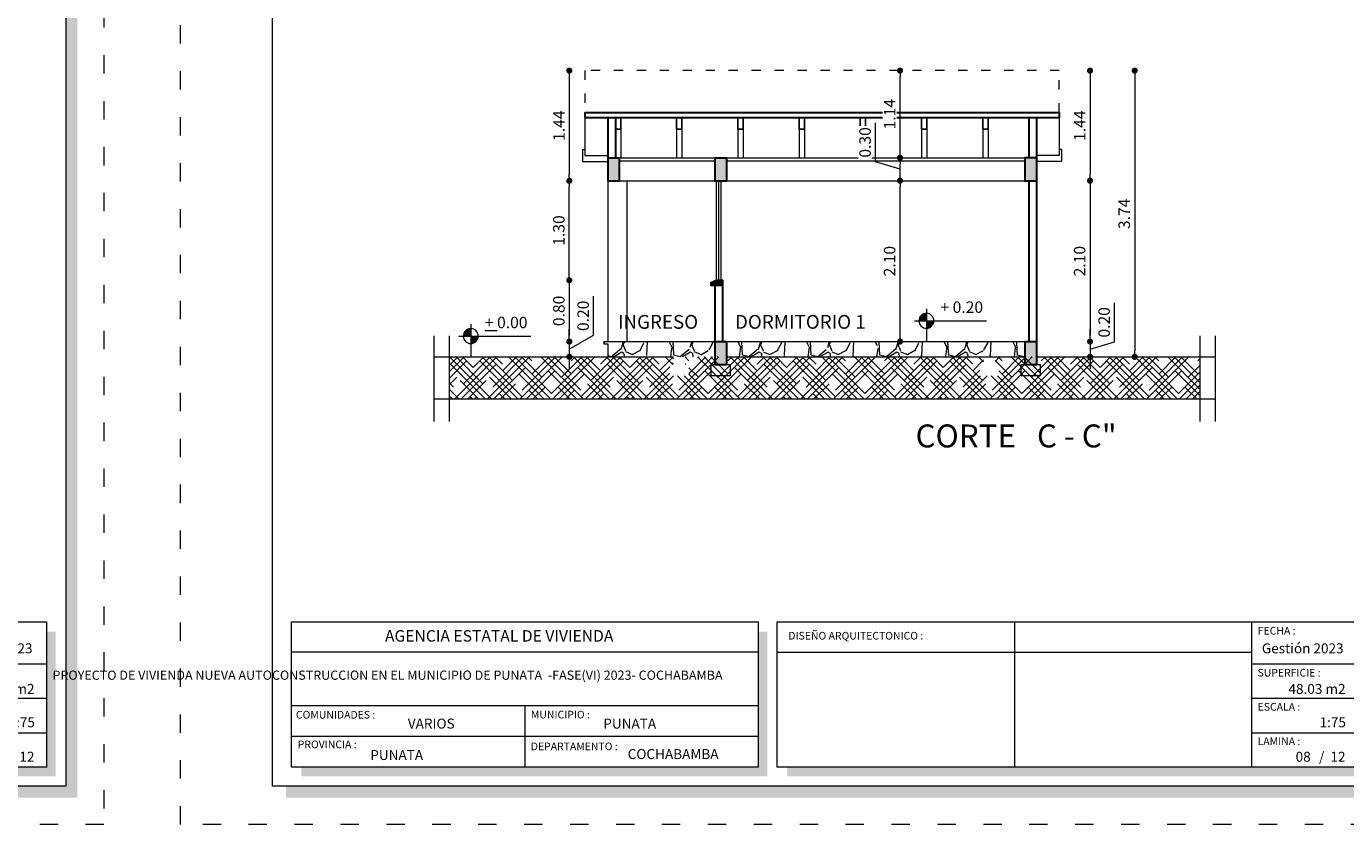
# Model space of a CAD drawing. Units: millimetres. Extents: x 2822 to 2960, y 2244 to 2444.
# Drawn here: x 2848 to 2865, y 2309 to 2320 of the extents above; entities that cross this region are included whole.
import ezdxf

# ---------------------------------------------------------------- set-up
doc = ezdxf.new("R2010")
doc.units = ezdxf.units.MM
doc.linetypes.add('ACAD_ISO03W100', pattern=[30, 12, -18])
for name, color, linetype, lineweight in [('COTAS', 7, 'Continuous', 5), ('nombres', 244, 'Continuous', 13), ('P-0.10', 7, 'Continuous', 9), ('P-0.15', 7, 'Continuous', 15), ('Texto Carinbo', 7, 'Continuous', 5), ('TEXTOS', 7, 'Continuous', 5)]:
    doc.layers.add(name, color=color, linetype=linetype, lineweight=lineweight)
doc.layers.add('Texto..', color=7, linetype='Continuous')
doc.styles.add('Arial', font='arial.ttf')
doc.styles.add('Arial (bold)', font='arialbd.ttf')
doc.styles.add('Estilo_Generado_1', font='calibri.ttf')
doc.styles.get("Standard").update_dxf_attribs({"font": 'arial.ttf'})
doc.dimstyles.new('Esc.100', dxfattribs={"dimtxt": 0.15, "dimasz": 0.08, "dimexe": 0.0005, "dimexo": 0.5, "dimgap": 0.06, "dimtad": 1, "dimzin": 0, "dimdsep": 46, "dimtxsty": 'Standard', "dimblk": 'DOT', "dimcen": 0.02, "dimse1": 1, "dimse2": 1, "dimclrd": 250, "dimclre": 250, "dimclrt": 1, "dimadec": 0, "dimazin": 0, "dimtfac": 1, "dimtofl": 0, "dimtmove": 0, "dimatfit": 3, "dimldrblk": 'DOT', "dimfxl": 0.1, "dimtfill": 1, "dimtfillclr": 256, "dimtolj": 1, "dimtzin": 0, "dimlwd": -1, "dimlwe": -1, "dimarcsym": 0})

# ---------------------------------------------------------------- blocks, each defined once
blk = doc.blocks.new('0c')
h = blk.add_hatch(color=252)
h.dxf.hatch_style = 1
h.paths.add_polyline_path([(15.7800000000002, -0.680000000000291), (15.63000000000011, -0.680000000000291), (15.63000000000011, -20.35000000000036), (1.380000000000109, -20.35000000000036), (1.380000000000109, -20.50000000000045), (15.7800000000002, -20.50000000000045)])
h = blk.add_hatch(color=252)
h.dxf.hatch_style = 1
h.paths.add_polyline_path([(7.667500000000928, -18.33000000000038), (7.547500000000582, -18.33000000000038), (7.547500000000582, -20.10000000000036), (1.580000000000382, -20.10000000000036), (1.580000000000382, -20.22000000000025), (7.667500000000928, -20.22000000000025)])
h = blk.add_hatch(color=252)
h.dxf.hatch_style = 1
h.paths.add_polyline_path([(15.5, -18.33000000000038), (15.38000000000011, -18.33000000000038), (15.38000000000011, -20.10000000000036), (7.927500000000691, -20.10000000000036), (7.927500000000691, -20.22000000000025), (15.5, -20.22000000000025)])
at = {"color": 250, "lineweight": 9}
for p, q in [((10.89543457933223, -18.20000000000027), (10.89543457933223, -20.10000000000036)), ((13.99336915866388, -18.20000000000027), (13.99336915866388, -20.10000000000036)), ((7.547500000000582, -18.60000000000036), (1.450000000000273, -18.60000000000036)), ((7.797500000000582, -18.60000000000036), (13.99336915866388, -18.60000000000036)), ((13.99336915866388, -18.75000000000045), (15.38000000000011, -18.75000000000045)), ((7.547500000000582, -19.30000000000018), (1.450000000000273, -19.30000000000018)), ((4.498750000000655, -19.30000000000018), (4.498750000000655, -20.10000000000036)), ((13.99336915866388, -19.20000000000027), (15.38000000000011, -19.20000000000027)), ((7.547500000000582, -19.70000000000027), (1.450000000000273, -19.70000000000027)), ((13.99336915866388, -19.65000000000055), (15.38000000000011, -19.65000000000055))]:
    blk.add_line(p, q, dxfattribs=at)
at = {"color": 251, "linetype": 'ACAD_ISO03W100', "lineweight": 5, "ltscale": 0.02}
blk.add_lwpolyline([(0, 0), (16.13000000000056, 0), (16.13000000000056, -20.85000000000036), (0, -20.85000000000036)], close=True, dxfattribs=at)
at = {"lineweight": 20}
blk.add_lwpolyline([(1.200000000000273, -0.5000000000004547), (15.63000000000011, -0.5000000000004547), (15.63000000000011, -20.35000000000036), (1.200000000000273, -20.35000000000036)], close=True, dxfattribs=at)
at = {"lineweight": 15}
for points in [[(1.450000000000273, -18.20000000000027), (7.547500000000582, -18.20000000000027), (7.547500000000582, -20.10000000000036), (1.450000000000273, -20.10000000000036)], [(7.797500000000582, -18.20000000000027), (15.38000000000011, -18.20000000000027), (15.38000000000011, -20.10000000000036), (7.797500000000582, -20.10000000000036)]]:
    blk.add_lwpolyline(points, close=True, dxfattribs=at)
at = {"layer": 'Texto Carinbo', "attachment_point": 1}
for s, insert, char_height, style in [('FECHA :', (14.07466731290879, -18.26815456292525), 0.1, 'Estilo_Generado_1'), ('\\A1;{\\fArial|b1|i0|c0|p34;AGENCIA ESTATAL DE VIVIENDA}', (2.671447356186491, -18.31031456484152), 0.15, 'Arial (bold)'), ('DISEÑO ARQUITECTONICO :', (7.941494134954155, -18.33316138472492), 0.1, 'Estilo_Generado_1'), ('Gestión 2023', (14.12850289752305, -18.48286912577942), 0.13, 'Arial (bold)'), ('SUPERFICIE :', (14.07210667002983, -18.81603443956601), 0.1, 'Estilo_Generado_1'), ('ESCALA :', (14.07351052454669, -19.26172894379852), 0.1, 'Estilo_Generado_1'), ('COMUNIDADES :', (1.507946792818984, -19.36501168665018), 0.1, 'Estilo_Generado_1'), ('VARIOS', (2.969912691530681, -19.46585091438192), 0.13, 'Arial (bold)'), ('MUNICIPIO :', (4.578121014796125, -19.36309424580213), 0.1, 'Estilo_Generado_1'), ('PUNATA', (5.52398040670505, -19.46585091438192), 0.13, 'Arial (bold)'), ('1:75', (14.88270676673801, -19.44901863665382), 0.13, 'Arial (bold)'), ('PROVINCIA :', (1.531784525539479, -19.75248417106422), 0.1, 'Estilo_Generado_1'), ('DEPARTAMENTO :', (4.576384405072986, -19.77869802396299), 0.1, 'Estilo_Generado_1'), ('LAMINA :', (14.07336293738763, -19.71174480130685), 0.1, 'Estilo_Generado_1'), ('PUNATA', (2.479565843837008, -19.87625384082958), 0.13, 'Arial (bold)'), ('COCHABAMBA', (5.842646782619795, -19.86371089658996), 0.13, 'Arial (bold)'), ('/  12', (14.8755938013901, -19.89863307049654), 0.13, 'Arial (bold)')]:
    blk.add_mtext(s, dxfattribs=dict(at, insert=insert, char_height=char_height, style=style))
at = {"layer": 'Texto Carinbo', "insert": (1.501447699286018, -18.83853449417029), "char_height": 0.12, "width": 5.971357208155251, "attachment_point": 1, "style": 'Arial'}
blk.add_mtext('\\pxi-29.704,qc;{\\fArial|b1|i0|c0|p34;PROYECTO DE VIVIENDA NUEVA AUTOCONSTRUCCION EN EL MUNICIPIO DE PUNATA  -FASE(VI) 2023- COCHABAMBA}', dxfattribs=at)
blk = doc.blocks.new('3c')
at = {"layer": 'COTAS'}
blk.add_blockref('0c', (0, 0), dxfattribs=at)
at = {"layer": 'Texto Carinbo', "insert": (14.4764670828099, -19.01323455950205), "char_height": 0.13, "attachment_point": 1, "style": 'Arial (bold)'}
blk.add_mtext('48.03 m2', dxfattribs=at)
blk = doc.blocks.new('ETJ')
at = {"layer": 'P-0.10'}
h = blk.add_hatch(color=252, dxfattribs=at)
h.paths.add_polyline_path([(0, 0.09795710256366874, 0.4142135623730951), (-0.09795710256366874, 0), (0, 0)])
h.paths.add_polyline_path([(0.09795710256366874, 0), (0, 0), (0, -0.09795710256366874, 0.4142135623730951)])
at = {"layer": 'P-0.15'}
for p, q in [((-0.1568072395198215, 0), (0.7861677358323504, 0)), ((0, 0.1568072395198215), (0, -0.271267316599733))]:
    blk.add_line(p, q, dxfattribs=at)
for start, end in [(90, 180), (180, 270), (0, 90), (270, 0)]:
    blk.add_arc((0, 0), 0.09795710256347198, start, end, dxfattribs=at)
blk = doc.blocks.new('_Dot')
at = {"color": 0, "linetype": 'ByBlock', "lineweight": -2}
blk.add_line((-0.5, 0), (-1, 0), dxfattribs=at)
at = {"color": 0, "linetype": 'ByBlock', "const_width": 0.5}
blk.add_lwpolyline([(-0.25, 0, 1), (0.25, 0, 1)], format="xyb", close=True, dxfattribs=at)
blk = doc.blocks.new('*D383')
at = {"layer": 'COTAS', "color": 250, "transparency": 16777216}
blk.add_line((2862.709060617824, 2319.203698496421), (2862.709060617824, 2315.625198496429), dxfattribs=at)
at = {"layer": 'Defpoints', "color": 0, "transparency": 16777216}
for p in [(2861.724012494024, 2319.283698496421), (2861.724012494022, 2315.545198496429), (2862.709060617824, 2315.545198496429)]:
    blk.add_point(p, dxfattribs=at)
at = {"layer": 'COTAS', "color": 250, "transparency": 16777216, "xscale": 0.08, "yscale": 0.08, "zscale": 0.08}
for p, rotation in [((2862.709060617824, 2319.283698496421), 90), ((2862.709060617824, 2315.545198496429), 270)]:
    blk.add_blockref('_Dot', p, dxfattribs=dict(at, rotation=rotation))
at = {"layer": 'COTAS', "color": 1, "transparency": 16777216, "insert": (2862.572423510048, 2317.412732072114), "char_height": 0.15, "attachment_point": 5, "rotation": 90, "bg_fill": 3, "box_fill_scale": 1.1, "bg_fill_color": 256, "bg_fill_true_color": 13158600, "bg_fill_transparency": 0}
blk.add_mtext('\\A1;3.74', dxfattribs=at)
blk = doc.blocks.new('*D392')
at = {"layer": 'COTAS', "color": 250, "transparency": 16777216}
blk.add_line((2855.321902384724, 2319.203698496421), (2855.321902384724, 2317.925198496418), dxfattribs=at)
at = {"layer": 'Defpoints', "color": 0, "transparency": 16777216}
for p in [(2855.524012494028, 2319.283698496421), (2855.321902384724, 2317.845198496419), (2855.824012494028, 2317.845198496419)]:
    blk.add_point(p, dxfattribs=at)
at = {"layer": 'COTAS', "color": 250, "transparency": 16777216, "xscale": 0.08, "yscale": 0.08, "zscale": 0.08}
for p, rotation in [((2855.321902384724, 2319.283698496421), 90), ((2855.321902384724, 2317.845198496419), 270)]:
    blk.add_blockref('_Dot', p, dxfattribs=dict(at, rotation=rotation))
at = {"layer": 'COTAS', "color": 1, "transparency": 16777216, "insert": (2855.186595427016, 2318.564448496419), "char_height": 0.15, "attachment_point": 5, "rotation": 90, "bg_fill": 3, "box_fill_scale": 1.1, "bg_fill_color": 256, "bg_fill_true_color": 13158600, "bg_fill_transparency": 0}
blk.add_mtext('\\A1;1.44', dxfattribs=at)
blk = doc.blocks.new('*D393')
at = {"layer": 'COTAS', "color": 250, "transparency": 16777216}
blk.add_line((2855.321902384724, 2316.465198496418), (2855.321902384724, 2315.82519849642), dxfattribs=at)
at = {"layer": 'Defpoints', "color": 0, "transparency": 16777216}
for p in [(2857.244012494028, 2316.545198496417), (2855.321902384724, 2315.74519849642), (2855.774012494028, 2315.74519849642)]:
    blk.add_point(p, dxfattribs=at)
at = {"layer": 'COTAS', "color": 250, "transparency": 16777216, "xscale": 0.08, "yscale": 0.08, "zscale": 0.08}
for p, rotation in [((2855.321902384724, 2316.545198496417), 90), ((2855.321902384724, 2315.74519849642), 270)]:
    blk.add_blockref('_Dot', p, dxfattribs=dict(at, rotation=rotation))
at = {"layer": 'COTAS', "color": 1, "transparency": 16777216, "insert": (2855.185316436565, 2316.145198496418), "char_height": 0.15, "attachment_point": 5, "rotation": 90, "bg_fill": 3, "box_fill_scale": 1.1, "bg_fill_color": 256, "bg_fill_true_color": 13158600, "bg_fill_transparency": 0}
blk.add_mtext('\\A1;0.80', dxfattribs=at)
blk = doc.blocks.new('*D394')
at = {"layer": 'COTAS', "color": 250, "transparency": 16777216}
for p, q in [((2855.638805936366, 2315.826544958592), (2855.638805936366, 2316.335665013162)), ((2855.321902384724, 2315.82519849642), (2855.321902384724, 2315.90519849642)), ((2855.321902384724, 2315.645198496421), (2855.638805936366, 2315.826544958592)), ((2855.321902384724, 2315.74519849642), (2855.321902384724, 2315.545198496422)), ((2855.321902384724, 2315.465198496423), (2855.321902384724, 2315.385198496423))]:
    blk.add_line(p, q, dxfattribs=at)
at = {"layer": 'Defpoints', "color": 0, "transparency": 16777216}
for p in [(2855.774012494028, 2315.74519849642), (2855.321902384724, 2315.545198496422), (2855.824012494028, 2315.545198496422)]:
    blk.add_point(p, dxfattribs=at)
at = {"layer": 'COTAS', "color": 250, "transparency": 16777216, "xscale": 0.08, "yscale": 0.08, "zscale": 0.08, "rotation": 90}
blk.add_blockref('_Dot', (2855.321902384724, 2315.545198496422), dxfattribs=at)
at = {"layer": 'COTAS', "color": 1, "transparency": 16777216, "insert": (2855.502219988207, 2316.081104985876), "char_height": 0.15, "attachment_point": 5, "rotation": 90, "bg_fill": 3, "box_fill_scale": 1.1, "bg_fill_color": 256, "bg_fill_true_color": 13158600, "bg_fill_transparency": 0}
blk.add_mtext('\\A1;0.20', dxfattribs=at)
at = {"layer": 'COTAS', "color": 250, "transparency": 16777216, "xscale": 0.08, "yscale": 0.08, "zscale": 0.08, "rotation": 270}
blk.add_blockref('_Dot', (2855.321902384724, 2315.74519849642), dxfattribs=at)
blk = doc.blocks.new('*D384')
at = {"layer": 'COTAS', "color": 250, "transparency": 16777216}
blk.add_line((2859.643221756394, 2315.825198496421), (2859.643221756394, 2317.765198496421), dxfattribs=at)
at = {"layer": 'Defpoints', "color": 0, "transparency": 16777216}
for p in [(2859.501053497176, 2317.845198496421), (2859.643221756394, 2317.845198496421), (2859.501053497177, 2315.745198496421)]:
    blk.add_point(p, dxfattribs=at)
at = {"layer": 'COTAS', "color": 250, "transparency": 16777216, "xscale": 0.08, "yscale": 0.08, "zscale": 0.08}
for p, rotation in [((2859.643221756394, 2317.845198496421), 90), ((2859.643221756394, 2315.745198496421), 270)]:
    blk.add_blockref('_Dot', p, dxfattribs=dict(at, rotation=rotation))
at = {"layer": 'COTAS', "color": 1, "transparency": 16777216, "insert": (2859.506635808235, 2316.79519849642), "char_height": 0.15, "attachment_point": 5, "rotation": 90, "bg_fill": 3, "box_fill_scale": 1.1, "bg_fill_color": 256, "bg_fill_true_color": 13158600, "bg_fill_transparency": 0}
blk.add_mtext('\\A1;2.10', dxfattribs=at)
blk = doc.blocks.new('*D385')
at = {"layer": 'COTAS', "color": 250, "transparency": 16777216}
for p, q in [((2859.322810433065, 2318.09132189342), (2859.322810433065, 2318.60044194799)), ((2859.643221756394, 2317.995198496421), (2859.322810433065, 2318.09132189342)), ((2859.643221756394, 2317.925198496421), (2859.643221756394, 2318.065198496421))]:
    blk.add_line(p, q, dxfattribs=at)
at = {"layer": 'Defpoints', "color": 0, "transparency": 16777216}
for p in [(2859.643221756394, 2318.145198496421), (2859.790648927913, 2318.145198496421), (2859.501053497176, 2317.845198496421)]:
    blk.add_point(p, dxfattribs=at)
at = {"layer": 'COTAS', "color": 250, "transparency": 16777216, "xscale": 0.08, "yscale": 0.08, "zscale": 0.08}
for p, rotation in [((2859.643221756394, 2318.145198496421), 90), ((2859.643221756394, 2317.845198496421), 270)]:
    blk.add_blockref('_Dot', p, dxfattribs=dict(at, rotation=rotation))
at = {"layer": 'COTAS', "color": 1, "transparency": 16777216, "insert": (2859.186173325289, 2318.345881920704), "char_height": 0.15, "attachment_point": 5, "rotation": 90, "bg_fill": 3, "box_fill_scale": 1.1, "bg_fill_color": 256, "bg_fill_true_color": 13158600, "bg_fill_transparency": 0}
blk.add_mtext('\\A1;0.30', dxfattribs=at)
blk = doc.blocks.new('*D386')
at = {"layer": 'COTAS', "color": 250, "transparency": 16777216}
blk.add_line((2859.643221756394, 2318.22519849642), (2859.643221756394, 2319.203698496421), dxfattribs=at)
at = {"layer": 'Defpoints', "color": 0, "transparency": 16777216}
for p in [(2859.489258566896, 2319.283698496421), (2859.643221756394, 2319.283698496421), (2859.790648927913, 2318.145198496421)]:
    blk.add_point(p, dxfattribs=at)
at = {"layer": 'COTAS', "color": 250, "transparency": 16777216, "xscale": 0.08, "yscale": 0.08, "zscale": 0.08}
for p, rotation in [((2859.643221756394, 2319.283698496421), 90), ((2859.643221756394, 2318.145198496421), 270)]:
    blk.add_blockref('_Dot', p, dxfattribs=dict(at, rotation=rotation))
at = {"layer": 'COTAS', "color": 1, "transparency": 16777216, "insert": (2859.507914798686, 2318.71444849642), "char_height": 0.15, "attachment_point": 5, "rotation": 90, "bg_fill": 3, "box_fill_scale": 1.1, "bg_fill_color": 256, "bg_fill_true_color": 13158600, "bg_fill_transparency": 0}
blk.add_mtext('\\A1;1.14', dxfattribs=at)
blk = doc.blocks.new('*D405')
at = {"layer": 'COTAS', "color": 250, "transparency": 16777216}
blk.add_line((2862.126122603328, 2319.203698496421), (2862.126122603328, 2317.925198496418), dxfattribs=at)
at = {"layer": 'Defpoints', "color": 0, "transparency": 16777216}
for p in [(2861.724012494024, 2319.283698496421), (2861.424012494024, 2317.845198496419), (2862.126122603328, 2317.845198496419)]:
    blk.add_point(p, dxfattribs=at)
at = {"layer": 'COTAS', "color": 250, "transparency": 16777216, "xscale": 0.08, "yscale": 0.08, "zscale": 0.08}
for p, rotation in [((2862.126122603328, 2319.283698496421), 90), ((2862.126122603328, 2317.845198496419), 270)]:
    blk.add_blockref('_Dot', p, dxfattribs=dict(at, rotation=rotation))
at = {"layer": 'COTAS', "color": 1, "transparency": 16777216, "insert": (2861.99081564562, 2318.564448496419), "char_height": 0.15, "attachment_point": 5, "rotation": 90, "bg_fill": 3, "box_fill_scale": 1.1, "bg_fill_color": 256, "bg_fill_true_color": 13158600, "bg_fill_transparency": 0}
blk.add_mtext('\\A1;1.44', dxfattribs=at)
blk = doc.blocks.new('*D406')
at = {"layer": 'COTAS', "color": 250, "transparency": 16777216}
blk.add_line((2862.126122603328, 2317.765198496419), (2862.126122603328, 2315.82519849642), dxfattribs=at)
at = {"layer": 'Defpoints', "color": 0, "transparency": 16777216}
for p in [(2861.424012494024, 2317.845198496419), (2861.474012494024, 2315.74519849642), (2862.126122603328, 2315.74519849642)]:
    blk.add_point(p, dxfattribs=at)
at = {"layer": 'COTAS', "color": 250, "transparency": 16777216, "xscale": 0.08, "yscale": 0.08, "zscale": 0.08}
for p, rotation in [((2862.126122603328, 2317.845198496419), 90), ((2862.126122603328, 2315.74519849642), 270)]:
    blk.add_blockref('_Dot', p, dxfattribs=dict(at, rotation=rotation))
at = {"layer": 'COTAS', "color": 1, "transparency": 16777216, "insert": (2861.98953665517, 2316.795198496418), "char_height": 0.15, "attachment_point": 5, "rotation": 90, "bg_fill": 3, "box_fill_scale": 1.1, "bg_fill_color": 256, "bg_fill_true_color": 13158600, "bg_fill_transparency": 0}
blk.add_mtext('\\A1;2.10', dxfattribs=at)
blk = doc.blocks.new('*D407')
at = {"layer": 'COTAS', "color": 250, "transparency": 16777216}
for p, q in [((2862.446380447803, 2315.741275849763), (2862.446380447803, 2316.250395904333)), ((2862.126122603328, 2315.82519849642), (2862.126122603328, 2315.90519849642)), ((2862.126122603328, 2315.74519849642), (2862.126122603328, 2315.54519849642)), ((2862.126122603328, 2315.64519849642), (2862.446380447803, 2315.741275849763)), ((2862.126122603328, 2315.46519849642), (2862.126122603328, 2315.38519849642))]:
    blk.add_line(p, q, dxfattribs=at)
at = {"layer": 'Defpoints', "color": 0, "transparency": 16777216}
for p in [(2861.474012494024, 2315.74519849642), (2861.555214273527, 2315.54519849642), (2862.126122603328, 2315.54519849642)]:
    blk.add_point(p, dxfattribs=at)
at = {"layer": 'COTAS', "color": 250, "transparency": 16777216, "xscale": 0.08, "yscale": 0.08, "zscale": 0.08, "rotation": 90}
blk.add_blockref('_Dot', (2862.126122603328, 2315.54519849642), dxfattribs=at)
at = {"layer": 'COTAS', "color": 1, "transparency": 16777216, "insert": (2862.309794499644, 2315.995835877047), "char_height": 0.15, "attachment_point": 5, "rotation": 90, "bg_fill": 3, "box_fill_scale": 1.1, "bg_fill_color": 256, "bg_fill_true_color": 13158600, "bg_fill_transparency": 0}
blk.add_mtext('\\A1;0.20', dxfattribs=at)
at = {"layer": 'COTAS', "color": 250, "transparency": 16777216, "xscale": 0.08, "yscale": 0.08, "zscale": 0.08, "rotation": 270}
blk.add_blockref('_Dot', (2862.126122603328, 2315.74519849642), dxfattribs=at)
blk = doc.blocks.new('*D408')
at = {"layer": 'COTAS', "color": 250, "transparency": 16777216}
blk.add_line((2855.321902384742, 2316.625198496419), (2855.321902384742, 2317.765198496419), dxfattribs=at)
at = {"layer": 'Defpoints', "color": 0, "transparency": 16777216}
for p in [(2855.321902384742, 2317.845198496419), (2855.824012494028, 2317.845198496419), (2857.244012494028, 2316.545198496419)]:
    blk.add_point(p, dxfattribs=at)
at = {"layer": 'COTAS', "color": 250, "transparency": 16777216, "xscale": 0.08, "yscale": 0.08, "zscale": 0.08}
for p, rotation in [((2855.321902384742, 2317.845198496419), 90), ((2855.321902384742, 2316.545198496419), 270)]:
    blk.add_blockref('_Dot', p, dxfattribs=dict(at, rotation=rotation))
at = {"layer": 'COTAS', "color": 1, "transparency": 16777216, "insert": (2855.185265276966, 2317.195198496418), "char_height": 0.15, "attachment_point": 5, "rotation": 90, "bg_fill": 3, "box_fill_scale": 1.1, "bg_fill_color": 256, "bg_fill_true_color": 13158600, "bg_fill_transparency": 0}
blk.add_mtext('\\A1;1.30', dxfattribs=at)

msp = doc.modelspace()

# ---------------------------------------------------------------- hatches: boundary and pattern name
h = msp.add_hatch(color=252)
h.paths.add_polyline_path([(2855.974012494027, 2318.145198496418), (2855.824012494027, 2318.145198496418), (2855.824012494027, 2317.845198496418), (2855.974012494027, 2317.845198496418)])
h.paths.add_polyline_path([(2857.374012494028, 2318.145198496419), (2857.224012494027, 2318.145198496418), (2857.224012494027, 2317.845198496418), (2857.374012494028, 2317.845198496418)])
h.paths.add_polyline_path([(2857.374012494028, 2315.745198496419), (2857.224012494027, 2315.745198496419), (2857.224012494027, 2315.445198496419), (2857.374012494028, 2315.445198496419)])
h.paths.add_polyline_path([(2861.424012494025, 2318.145198496418), (2861.274012494025, 2318.145198496418), (2861.274012494025, 2317.845198496418), (2861.424012494025, 2317.845198496419)])
h.paths.add_polyline_path([(2861.424012494025, 2315.745198496419), (2861.274012494025, 2315.745198496419), (2861.274012494025, 2315.445198496419), (2861.424012494025, 2315.445198496419)])
h = msp.add_hatch(color=252)
h.dxf.hatch_style = 1
h.paths.add_polyline_path([(2857.174012494026, 2316.515198496416), (2857.244012494025, 2316.545198496417), (2857.324012494027, 2316.545198496417), (2857.324012494027, 2316.475198496416), (2857.174012494026, 2316.475198496416)])
at = {"linetype": 'Continuous', "lineweight": 9}
h = msp.add_hatch(dxfattribs=at)
h.set_pattern_fill('GRAVEL', color=252, scale=0.025, angle=45)
h.set_pattern_definition([(273.0127875, (-82.30871722978219, -160.2704545294228), (0.4490128055206482, -7.633217702940176), [0.08543036000000001, -8.45762090989125]), (229.969741, (-82.30422710172165, -160.355766962573), (4.939140838876977, 5.837166502142333), [0.1466011799999997, -14.51351222338098]), (177.5104471, (-82.39851979099288, -160.4680201640863), (9.429268927294695, -0.4490128024328008), [0.10337038, -10.233680698525]), (312.2736889999999, (-82.46138158384036, -160.7553883599606), (-8.531243314028115, 9.42926892801584), [0.13350113, -13.2166093564345]), (337.83365418, (-82.37157902262967, -160.8541711772923), (-7.633217703018182, 3.143089642107634), [0.130908425, -12.959951936336]), (42.27368899999997, (-82.25034556499524, -160.9035625859582), (-9.42926892801584, -8.531243314028115), [0.13350113, -13.2166093564345]), (82.69424047, (-82.15156274766348, -160.8137600247475), (-1.347038417565606, -10.32729453930666), [0.176548415, -17.47827882856175]), (117.25532837, (-82.12911210736081, -160.6386450303867), (-6.735192089688094, 13.02137137612624), [0.16667988, -16.50131415047625]), (166.42956562, (-82.2054442843899, -160.490470804389), (-9.429268927318681, 2.245064029444023), [0.1339532499999997, -13.26138642467798]), (220.2363583, (-82.3356579981454, -160.4590399079653), (5.388153673346616, 4.490128059687864), [0.15292832, -7.493484237500001]), (267.3974378, (-82.45240132771929, -160.5578227252971), (-0.4490128056929521, -10.3272945392452), [0.1977694799999997, -19.57919312804421]), (183.81407483, (-82.0123687777869, -160.3153558100282), (-5.837166478725477, -0.449012805645868), [0.06750113499999999, -6.682641456086]), (216.4692344, (-82.07972069869493, -160.3198459380887), (6.735192089940433, 4.939140867764008), [0.128420495, -12.71365974926]), (270, (-82.18299364408722, -160.3961781151178), (0.4490128060534999, -0.4490128060535001), [0.08980233500000001, -0.808223277107]), (248.19859051, (-82.26830607723737, -160.3737274748151), (1.347038418379003, 3.143089642277935), [0.04836032999999992, -4.78765559222349]), (336.80140949, (-82.28626658947951, -160.4186287554205), (-1.796051224276475, 0.8980256119816474), [0.068391405, -3.3511882475]), (75.96375653, (-82.22340479663202, -160.4455695237837), (0.4490128061357047, 2.245064030250938), [0.111079915, -3.5915745382275]), (206.56505118, (-82.19646402826882, -160.3378064503308), (1.347038418136745, 0.4490128061239613), [0.080321785, -1.927724529207]), (61.38954033400001, (-82.54669401699051, -160.6790561829315), (3.143089642374187, 5.837166478695019), [0.112522, -11.13970666813475]), (115.34617594, (-82.4928124802641, -160.5802733655997), (3.143089642151658, -6.735192090907883), [0.09439973499999985, -9.34555391954998]), (338.19859051, (-82.28626658947951, -160.2480038891202), (-3.143089642280255, 1.347038418379934), [0.09672002499999986, -4.73929589722349]), (28.61045967000005, (-82.19646402826882, -160.2839249136044), (-5.837166478474889, -3.143089642782456), [0.112522, -11.139706668135]), (24.44395478000004, (-82.26830607723737, -160.9574441226846), (-3.143089642374217, -1.347038418160311), [0.1085088, -5.316933578276501]), (339.7751406, (-82.16952325990562, -160.9125428420793), (-7.184204898312703, 2.694076832433485), [0.09091803, -9.000898345180001]), (111.80140949, (-81.83276365536553, -160.6925265671131), (-1.347038418357833, 3.143089642289634), [0.09672002500000002, -4.739295897223499]), (62.35402464, (-81.86868467984979, -160.6027240059024), (-4.041115253988012, -7.633217703169612), [0.106445685, -10.53809399505]), (114.44395478, (-82.05277993033171, -160.9125428420793), (1.347038418138483, -3.14308964238359), [0.05425439999999992, -5.371187978276493]), (146.309932474, (-81.85970442372873, -160.7194673354763), (-2.245064030267424, 1.347038418160368), [0.03237865, -3.205498741131501]), (210.963756532, (-81.88664519209193, -160.7015068232342), (1.796051224213721, 0.8980256121068529), [0.1309084249999997, -2.487263647267245]), (231.00900596, (-81.9988983936053, -160.7688587441422), (4.041115254222322, 4.939140866799233), [0.1213167499999999, -12.01034121583423]), (348.69006753, (-82.18299364408722, -160.4859806763285), (-1.347038418191604, 0.4490128059598957), [0.09158097, -2.19794408992]), (38.15722658999998, (-82.09319108287653, -160.5039411885706), (8.53124331466304, 6.735192091248454), [0.15988919, -15.82900226625775]), (105.9453959, (-81.96746749718156, -160.4051583712389), (1.347038418082691, -4.939140866609238), [0.06537706, -6.472348079527499]), (135, (-81.9854280094237, -160.3422965783914), (-0.8980256121069154, 5.551115123125783e-17), [0.0381, -0.5969]), (165.25643716, (-82.02134903390797, -160.7643686160816), (4.939140866493806, -1.347038418505553), [0.08821673999999986, -8.73348519329998]), (93.01278749999986, (-82.10666146705813, -160.741917975779), (-0.4490128054939349, 7.633217702941581), [0.17086072, -8.372190549891247]), (45, (-82.1156417231792, -160.5712931094787), (5.551115123125783e-17, 0.8980256121069154), [0.1651, -0.4699]), (10.30484649999996, (-81.9988983936053, -160.4545497799048), (7.633217702179772, 1.347038422291106), [0.10040239, -9.939829181034998]), (299.0546040999999, (-81.90011557627354, -160.4365892676626), (1.347038418199651, -2.245064030243831), [0.09245727, -4.530412509693]), (252.64597536, (-81.85521429566819, -160.5174115727522), (-4.041115255390211, -13.02137137526815), [0.150536275, -14.9031161057345]), (220.42607874, (-81.90011557627354, -160.6610956706893), (-6.286179284748108, -5.388153672641377), [0.1592573649999997, -15.76646161405998])])
h.paths.add_polyline_path([(2857.224012494027, 2315.545198496399), (2857.224012494027, 2315.7451984964), (2855.774012494027, 2315.7451984964), (2855.774012494027, 2315.715198496419), (2855.824012494027, 2315.715198496419), (2855.824012494027, 2315.545198496401)])
h.paths.add_polyline_path([(2857.374012494028, 2315.7451984964), (2857.374012494028, 2315.5451984964), (2861.274012494025, 2315.545198496397), (2861.274012494026, 2315.745198496397)])
at = {"linetype": 'Continuous', "lineweight": 9, "transparency": 33554687}
h = msp.add_hatch(dxfattribs=at)
h.set_pattern_fill('HOUND', color=252, scale=0.038, angle=45)
h.set_pattern_definition([(45, (-97.4028538833686, -161.0427565558184), (0.1279686497252354, 0.2132810828753924), [0.9652, -0.4826]), (135, (-97.4028538833686, -161.0427565558184), (0.1279686497252354, -0.2132810828753924), [0.9652, -0.4826])])
h.paths.add_polyline_path([(2860.934494577165, 2315.445198496419), (2860.934494577165, 2315.295198496419), (2860.684494577165, 2315.295198496419), (2860.684494577165, 2315.445198496419)], flags=16)
h.paths.add_polyline_path([(2856.884494577167, 2315.445198496419), (2856.884494577167, 2315.295198496419), (2856.634494577168, 2315.295198496419), (2856.634494577167, 2315.445198496419)], flags=17)
h.paths.add_polyline_path([(2863.561488213389, 2314.99519849642), (2863.561488213389, 2315.54519849642), (2860.884494577165, 2315.54519849642), (2860.884494577166, 2315.445198496419), (2860.734494577164, 2315.445198496419), (2860.734494577165, 2315.545198496419), (2856.834494577169, 2315.545198496422), (2856.834494577169, 2315.445198496422), (2856.684494577167, 2315.445198496419), (2856.684494577168, 2315.545198496421), (2853.752524062833, 2315.54519849642), (2853.752524062832, 2314.99519849642)])

# ---------------------------------------------------------------- linework, layer by layer
at = {"lineweight": 30}
for p, q in [((2855.524012494026, 2318.738525437066), (2861.724012494023, 2318.738525437066)), ((2855.524012494026, 2318.738525437066), (2855.524012494026, 2318.670742886267)), ((2861.724012494023, 2318.738525437065), (2861.724012494023, 2318.670742886266)), ((2855.524012494026, 2318.670742886267), (2861.724012494023, 2318.670742886267)), ((2855.824012494027, 2318.670742886267), (2855.824012494027, 2317.845198496418)), ((2855.924012494027, 2318.670742886267), (2855.924012494027, 2318.145198496418)), ((2861.324012494025, 2318.670742886268), (2861.324012494025, 2318.145198496418)), ((2861.424012494025, 2318.670742886268), (2861.424012494026, 2315.445198496419)), ((2855.824012494027, 2318.145198496418), (2855.974012494028, 2318.145198496418)), ((2855.974012494027, 2318.145198496419), (2855.974012494027, 2317.845198496418)), ((2857.224012494027, 2318.145198496418), (2857.224012494027, 2317.845198496418)), ((2857.224012494028, 2318.145198496418), (2857.374012494028, 2318.145198496419)), ((2857.374012494028, 2318.145198496418), (2857.374012494028, 2317.845198496418)), ((2861.274012494025, 2318.145198496418), (2861.274012494025, 2317.845198496418)), ((2861.424012494025, 2318.145198496418), (2861.274012494025, 2318.145198496419)), ((2855.824012494027, 2317.845198496418), (2855.974012494027, 2317.845198496418)), ((2857.224012494028, 2317.845198496418), (2857.374012494027, 2317.845198496418)), ((2861.274012494025, 2317.845198496419), (2861.424012494025, 2317.845198496419)), ((2861.324012494025, 2317.845198496418), (2861.324012494025, 2315.74519849642)), ((2857.224012494027, 2316.475198496416), (2857.224012494027, 2315.445198496419)), ((2857.324012494028, 2316.475198496416), (2857.324012494028, 2315.745198496419)), ((2857.224012494027, 2315.745198496419), (2857.374012494028, 2315.745198496419)), ((2857.374012494028, 2315.745198496419), (2857.374012494028, 2315.445198496419)), ((2861.274012494025, 2315.745198496419), (2861.274012494025, 2315.44519849642)), ((2861.274012494025, 2315.745198496419), (2861.424012494026, 2315.745198496419)), ((2857.224012494028, 2315.445198496419), (2857.374012494027, 2315.445198496419)), ((2861.274012494026, 2315.445198496419), (2861.424012494025, 2315.445198496419))]:
    msp.add_line(p, q, dxfattribs=at)
at = {"color": 250, "lineweight": 9}
for p, q in [((2855.524012494026, 2318.670742886267), (2855.524012494027, 2318.176185816228)), ((2855.994012494027, 2318.520742886267), (2855.994012494027, 2318.145198496418)), ((2856.724012494026, 2318.520742886266), (2856.724012494025, 2318.145198496418)), ((2856.794012494027, 2318.520742886266), (2856.794012494026, 2318.145198496418)), ((2857.524012494026, 2318.520742886264), (2857.524012494026, 2318.145198496418)), ((2857.594012494027, 2318.520742886264), (2857.594012494026, 2318.145198496418)), ((2858.324012494027, 2318.520742886262), (2858.324012494026, 2318.145198496419)), ((2858.394012494027, 2318.520742886262), (2858.394012494026, 2318.145198496419)), ((2859.124012494027, 2318.520742886266), (2859.124012494026, 2318.145198496419)), ((2859.194012494028, 2318.520742886266), (2859.194012494027, 2318.145198496419)), ((2859.924012494026, 2318.520742886257), (2859.924012494026, 2318.145198496419)), ((2859.994012494026, 2318.520742886257), (2859.994012494026, 2318.145198496419)), ((2860.724012494027, 2318.520742886266), (2860.724012494026, 2318.145198496419)), ((2860.794012494028, 2318.520742886266), (2860.794012494026, 2318.145198496419)), ((2861.724012494023, 2318.670742886266), (2861.724012494022, 2318.176185816227)), ((2855.494012494026, 2318.252306131918), (2855.494012494027, 2318.096168642941)), ((2855.494012494026, 2318.252306131918), (2855.524012494027, 2318.252306131918)), ((2855.524012494027, 2318.176185816228), (2855.824012494026, 2318.176185816227)), ((2861.724012494022, 2318.176185816227), (2861.424012494023, 2318.176185816226)), ((2861.754012494023, 2318.252306131917), (2861.724012494022, 2318.252306131917)), ((2861.754012494023, 2318.252306131917), (2861.754012494022, 2318.09616864294)), ((2855.494012494026, 2318.096168642941), (2855.824012494026, 2318.096168642941)), ((2861.754012494023, 2318.09616864294), (2861.424012494023, 2318.09616864294)), ((2855.824012494027, 2317.845198496418), (2855.824012494027, 2315.745198496419)), ((2855.974012494027, 2317.845198496417), (2857.224012494027, 2317.845198496418)), ((2856.074012494028, 2317.845198496418), (2856.074012494027, 2315.745198496419)), ((2857.244012494027, 2316.545198496417), (2857.244012494027, 2317.845198496418)), ((2857.274012494027, 2316.545198496417), (2857.274012494027, 2317.845198496418)), ((2857.304012494027, 2316.545198496417), (2857.304012494027, 2317.845198496418)), ((2857.374012494027, 2317.845198496419), (2861.274012494025, 2317.845198496419))]:
    msp.add_line(p, q, dxfattribs=at)
at = {"lineweight": 25}
for p, q in [((2855.924012494027, 2318.520742886267), (2855.994012494027, 2318.520742886266)), ((2855.994012494027, 2318.670742886267), (2855.994012494027, 2318.520742886267)), ((2856.724012494027, 2318.670742886267), (2856.724012494026, 2318.520742886266)), ((2856.724012494027, 2318.520742886266), (2856.794012494027, 2318.520742886266)), ((2856.794012494027, 2318.670742886267), (2856.794012494026, 2318.520742886266)), ((2857.524012494027, 2318.670742886265), (2857.524012494027, 2318.520742886264)), ((2857.524012494027, 2318.520742886264), (2857.594012494027, 2318.520742886264)), ((2857.594012494028, 2318.670742886265), (2857.594012494027, 2318.520742886264)), ((2858.324012494028, 2318.670742886263), (2858.324012494027, 2318.520742886262)), ((2858.324012494027, 2318.520742886262), (2858.394012494027, 2318.520742886262)), ((2858.394012494028, 2318.670742886263), (2858.394012494027, 2318.520742886262)), ((2859.124012494028, 2318.670742886267), (2859.124012494027, 2318.520742886266)), ((2859.124012494027, 2318.520742886266), (2859.194012494027, 2318.520742886266)), ((2859.194012494028, 2318.670742886267), (2859.194012494028, 2318.520742886266)), ((2859.924012494027, 2318.670742886258), (2859.924012494027, 2318.520742886257)), ((2859.924012494027, 2318.520742886257), (2859.994012494027, 2318.520742886257)), ((2859.994012494028, 2318.670742886258), (2859.994012494027, 2318.520742886257)), ((2860.724012494028, 2318.670742886267), (2860.724012494027, 2318.520742886266)), ((2860.724012494027, 2318.520742886266), (2860.794012494027, 2318.520742886266)), ((2860.794012494028, 2318.670742886267), (2860.794012494027, 2318.520742886266))]:
    msp.add_line(p, q, dxfattribs=at)
at = {"color": 250, "lineweight": 15}
for p, q in [((2855.974012494027, 2318.145198496419), (2857.224012494027, 2318.145198496419)), ((2855.974012494027, 2318.105198496419), (2857.224012494027, 2318.105198496419)), ((2857.374012494028, 2318.145198496418), (2861.274012494025, 2318.145198496419)), ((2857.374012494028, 2318.105198496418), (2861.274012494025, 2318.105198496419))]:
    msp.add_line(p, q, dxfattribs=at)
at = {"lineweight": 20}
for p, q in [((2853.552524062833, 2315.820912878683), (2853.552524062833, 2314.699038357808)), ((2853.752524062832, 2315.820912878683), (2853.752524062832, 2314.699038357808)), ((2863.561488213389, 2315.820912878683), (2863.561488213389, 2314.699038357808)), ((2863.761488213389, 2315.820912878683), (2863.761488213389, 2314.699038357808)), ((2855.774012494027, 2315.745198496419), (2861.274012494025, 2315.745198496419)), ((2855.774012494027, 2315.745198496419), (2855.774012494027, 2315.715198496419)), ((2855.774012494027, 2315.715198496419), (2855.824012494027, 2315.715198496419)), ((2855.824012494027, 2315.715198496419), (2855.824012494027, 2315.54519849642)), ((2853.552524062833, 2315.545198496419), (2856.684494577167, 2315.54519849642)), ((2857.374012494028, 2315.545198496419), (2861.274012494025, 2315.545198496419)), ((2861.424012494026, 2315.545198496421), (2863.761488213389, 2315.54519849642)), ((2853.552524062833, 2314.99519849642), (2863.761488213388, 2314.99519849642))]:
    msp.add_line(p, q, dxfattribs=at)
at = {"color": 250, "linetype": 'ACAD_ISO03W100', "lineweight": 9, "ltscale": 0.01}
msp.add_lwpolyline([(2861.724012494023, 2318.738525437068), (2861.724012494023, 2319.283698496421), (2855.524012494027, 2319.28369849642), (2855.524012494027, 2318.738525437066)], dxfattribs=at)
at = {"lineweight": 30}
msp.add_lwpolyline([(2857.244012494025, 2316.545198496417), (2857.324012494027, 2316.545198496417), (2857.324012494027, 2316.475198496416), (2857.174012494026, 2316.475198496416), (2857.174012494026, 2316.515198496416), (2857.244012494025, 2316.545198496417)], dxfattribs=at)
at = {"color": 251, "lineweight": 9}
for points in [[(2857.374012494028, 2315.445198496419), (2857.424012494027, 2315.445198496419), (2857.424012494027, 2315.295198496419), (2857.174012494027, 2315.295198496419), (2857.174012494027, 2315.445198496419), (2857.224012494027, 2315.445198496419)], [(2861.424012494026, 2315.445198496419), (2861.474012494025, 2315.445198496419), (2861.474012494025, 2315.295198496419), (2861.224012494025, 2315.295198496419), (2861.224012494025, 2315.445198496419), (2861.274012494025, 2315.445198496419)]]:
    msp.add_lwpolyline(points, dxfattribs=at)

# ---------------------------------------------------------------- block references
for p in [(2833.11200613811, 2330.28614697299), (2850.24200613811, 2330.28614697299)]:
    msp.add_blockref('3c', p)
at = {"layer": 'COTAS'}
for p in [(2859.987058146665, 2316.016465813019), (2854.034377125416, 2315.816465813019)]:
    msp.add_blockref('ETJ', p, dxfattribs=at)

# ---------------------------------------------------------------- texts
at = {"layer": 'nombres', "ltscale": 0.2, "insert": (2859.846183899013, 2314.662148943559), "char_height": 0.3, "width": 8.070963460135578, "attachment_point": 1}
msp.add_mtext('{\\fCentury Gothic|b1|i0|c0|p34;CORTE   C - C"}', dxfattribs=at)
at = {"layer": 'Texto Carinbo', "insert": (2864.811797598732, 2310.387513902492), "char_height": 0.13, "attachment_point": 1, "style": 'Arial (bold)'}
msp.add_mtext('08', dxfattribs=at)
at = {"layer": 'Texto..', "char_height": 0.18, "width": 2.081419728868696, "attachment_point": 7}
for s, insert in [('INGRESO', (2855.957315622015, 2315.855868635722)), ('DORMITORIO 1', (2857.486193600801, 2315.855868635722))]:
    msp.add_mtext(s, dxfattribs=dict(at, insert=insert))
at = {"layer": 'TEXTOS', "color": 5, "char_height": 0.15, "attachment_point": 1}
for s, width, insert in [('+ 0.20', 0.9269254473997535, (2860.17110823654, 2316.269323662729)), ('{\\L+} 0.00', 0.9361698117227206, (2854.218427215292, 2316.069323662728))]:
    msp.add_mtext_dynamic_manual_height_columns(s, width=width, gutter_width=12.5, heights=[0], dxfattribs=dict(at, insert=insert))

# ---------------------------------------------------------------- next in the draw order: dimensions: what is measured, and where the dimension line sits
at = {"layer": 'COTAS', "color": 1}
for base, p1, p2, picture, middle in [((2855.321902384724, 2317.845198496419), (2855.524012494027, 2319.28369849642), (2855.824012494027, 2317.845198496418), '*D392', (2855.186595427016, 2318.564448496419)), ((2859.643221756394, 2317.845198496421), (2859.501053497176, 2315.74519849642), (2859.501053497175, 2317.84519849642), '*D384', (2859.506635808235, 2316.79519849642))]:
    dim = msp.add_linear_dim(base=base, p1=p1, p2=p2, angle=90, dimstyle='Esc.100', dxfattribs=at)
    dim.commit()
    dim.dimension.update_dxf_attribs({"geometry": picture, "text_midpoint": middle})
dim = msp.add_linear_dim(base=(2862.709060617824, 2315.545198496429), p1=(2861.724012494023, 2319.28369849642), p2=(2861.724012494021, 2315.545198496428), angle=90, dimstyle='Esc.100', dxfattribs=at)
dim.commit()
dim.dimension.update_dxf_attribs({"geometry": '*D383', "text_midpoint": (2862.709060617824, 2317.412732072114), "dimtype": 160})
dim = msp.add_linear_dim(base=(2855.321902384724, 2315.74519849642), p1=(2857.244012494027, 2316.545198496417), p2=(2855.774012494027, 2315.745198496419), angle=90, dimstyle='Esc.100', override={"dimtmove": 1}, dxfattribs=at)
dim.commit()
dim.dimension.update_dxf_attribs({"geometry": '*D393', "text_midpoint": (2855.185316436565, 2316.145198496418)})

# ---------------------------------------------------------------- next in the draw order: dimensions: what is measured, and where the dimension line sits
dim = msp.add_linear_dim(base=(2862.126122603328, 2317.845198496419), p1=(2861.724012494023, 2319.28369849642), p2=(2861.424012494023, 2317.845198496418), angle=90, dimstyle='Esc.100', dxfattribs=at)
dim.commit()
dim.dimension.update_dxf_attribs({"geometry": '*D405', "text_midpoint": (2861.99081564562, 2318.564448496419)})
for base, p1, p2, angle, picture, middle in [((2859.643221756394, 2318.145198496421), (2859.501053497175, 2317.84519849642), (2859.790648927913, 2318.14519849642), 90, '*D385', (2859.186173325289, 2318.151321893419)), ((2855.321902384742, 2317.845198496419), (2857.244012494027, 2316.545198496418), (2855.824012494027, 2317.845198496418), 269.9999999986972, '*D408', (2855.185265276966, 2317.195198496418))]:
    dim = msp.add_linear_dim(base=base, p1=p1, p2=p2, angle=angle, dimstyle='Esc.100', override={"dimtmove": 1}, dxfattribs=at)
    dim.commit()
    dim.dimension.update_dxf_attribs({"geometry": picture, "text_midpoint": middle})
dim = msp.add_linear_dim(base=(2855.321902384724, 2315.545198496422), p1=(2855.774012494027, 2315.745198496419), p2=(2855.824012494027, 2315.545198496422), angle=90, dimstyle='Esc.100', override={"dimtmove": 1}, dxfattribs=at)
dim.commit()
dim.dimension.update_dxf_attribs({"geometry": '*D394', "text_midpoint": (2855.638805936366, 2315.886544958591), "dimtype": 160})

# ---------------------------------------------------------------- next in the draw order: dimensions: what is measured, and where the dimension line sits
for base, p1, p2, picture, middle in [((2859.643221756394, 2319.283698496421), (2859.790648927913, 2318.14519849642), (2859.489258566895, 2319.28369849642), '*D386', (2859.507914798686, 2318.71444849642)), ((2862.126122603328, 2315.74519849642), (2861.424012494023, 2317.845198496418), (2861.474012494023, 2315.745198496419), '*D406', (2861.98953665517, 2316.795198496418))]:
    dim = msp.add_linear_dim(base=base, p1=p1, p2=p2, angle=90, dimstyle='Esc.100', override={"dimtmove": 1}, dxfattribs=at)
    dim.commit()
    dim.dimension.update_dxf_attribs({"geometry": picture, "text_midpoint": middle})

# ---------------------------------------------------------------- next in the draw order: dimensions: what is measured, and where the dimension line sits
dim = msp.add_linear_dim(base=(2862.126122603328, 2315.54519849642), p1=(2861.474012494023, 2315.745198496419), p2=(2861.555214273526, 2315.545198496419), angle=90, dimstyle='Esc.100', override={"dimtmove": 1}, dxfattribs=at)
dim.commit()
dim.dimension.update_dxf_attribs({"geometry": '*D407', "text_midpoint": (2862.309794499644, 2315.801275849762)})

doc.saveas('drawing.dxf')
